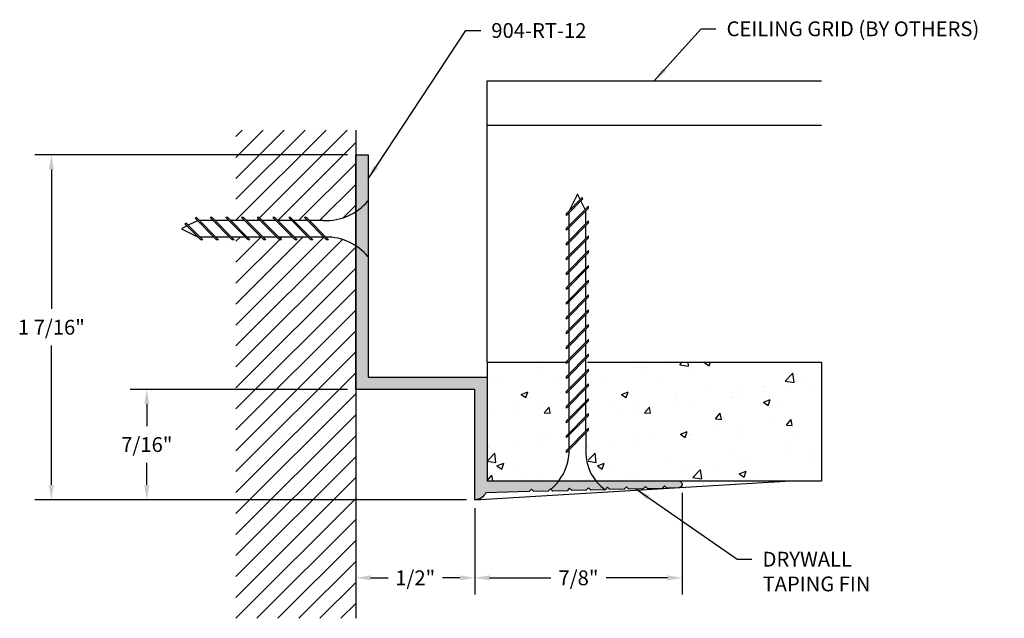
# Model space of a CAD drawing. Units: inches. Extents: x 0.33 to 4.48, y 0.49 to 3.01.
import ezdxf

# ---------------------------------------------------------------- set-up
doc = ezdxf.new("R2010")
doc.units = ezdxf.units.IN
doc.header["$MEASUREMENT"] = 0
doc.header["$PDMODE"] = 3
doc.linetypes.add('HIDDEN', pattern=[0.375, 0.25, -0.125])
doc.layers.get('0').update_dxf_attribs({"linetype": 'CONTINUOUS'})
doc.layers.get('Defpoints').update_dxf_attribs({"color": 252, "linetype": 'CONTINUOUS'})
for name, color, linetype in [('DETAIL', 1, 'CONTINUOUS'), ('DIM', 1, 'CONTINUOUS'), ('GRID', 2, 'CONTINUOUS'), ('HATCH', 2, 'CONTINUOUS')]:
    doc.layers.add(name, color=color, linetype=linetype)
doc.styles.add('STD', font='arial.ttf')
doc.dimstyles.new('F-DIM@5$0', dxfattribs={"dimscale": 0.5, "dimtxt": 0.125, "dimasz": 0.125, "dimexe": 0.14, "dimexo": 0.07, "dimgap": 0.09, "dimtad": 0, "dimtih": 1, "dimtoh": 1, "dimdec": 4, "dimzin": 3, "dimdsep": 46, "dimlunit": 5, "dimtxsty": 'STD', "dimcen": 0, "dimclrd": 2, "dimclre": 3, "dimclrt": 256, "dimadec": 0, "dimazin": 0, "dimtfac": 1, "dimtdec": 3, "dimtofl": 0, "dimtmove": 1, "dimatfit": 3, "dimfxl": 1, "dimfrac": 2, "dimtolj": 1, "dimtzin": 0, "dimarcsym": 1})
doc.dimstyles.new('F-DIM@5$7', dxfattribs={"dimscale": 0.5, "dimtxt": 0.125, "dimasz": 0.125, "dimexe": 0.14, "dimexo": 0.07, "dimgap": 0.09, "dimtad": 0, "dimtih": 1, "dimtoh": 1, "dimdec": 4, "dimzin": 3, "dimdsep": 46, "dimlunit": 5, "dimtxsty": 'STD', "dimcen": 0, "dimclrd": 256, "dimclre": 3, "dimclrt": 256, "dimadec": 0, "dimazin": 0, "dimtfac": 1, "dimtdec": 3, "dimtofl": 0, "dimtmove": 0, "dimatfit": 3, "dimfxl": 1, "dimfrac": 2, "dimtolj": 1, "dimtzin": 0, "dimarcsym": 1})

# ---------------------------------------------------------------- blocks, each defined once
blk = doc.blocks.new('*D2')
at = {"layer": 'Defpoints', "color": 0, "transparency": 16777216}
for p in [(1.744494985716089, 2.442951352874581), (0.4610961562982632, 0.9869513528745844), (2.246494985716091, 0.9869513528745846)]:
    blk.add_point(p, dxfattribs=at)
at = {"layer": 'DIM', "color": 3, "linetype": 'ByBlock', "lineweight": -2, "transparency": 16777216}
for p, q in [((1.709494985716089, 2.442951352874581), (0.3910961562982627, 2.442951352874581)), ((2.211494985716091, 0.9869513528745846), (0.391096156298263, 0.9869513528745844))]:
    blk.add_line(p, q, dxfattribs=at)
at = {"layer": 'DIM', "color": 2, "linetype": 'ByBlock', "lineweight": -2, "transparency": 16777216}
for p, q in [((0.4610961562982628, 2.380451352874581), (0.461096156298263, 1.792267178249753)), ((0.4610961562982632, 1.049451352874584), (0.461096156298263, 1.637635527499412))]:
    blk.add_line(p, q, dxfattribs=at)
at = {"layer": 'DIM', "color": 2, "transparency": 16777216}
for points in [[(0.4506794896315962, 2.380451352874581), (0.4715128229649295, 2.380451352874581), (0.4610961562982628, 2.442951352874581)], [(0.4506794896315965, 1.049451352874584), (0.4715128229649299, 1.049451352874584), (0.4610961562982632, 0.9869513528745844)]]:
    blk.add_solid(points, dxfattribs=at)
at = {"layer": 'DIM', "transparency": 16777216, "insert": (0.4610961562982634, 1.714951352874582), "char_height": 0.0625, "attachment_point": 5, "style": 'STD'}
blk.add_mtext('\\A1;1 7/16"', dxfattribs=at)
blk = doc.blocks.new('*D3')
at = {"layer": 'Defpoints', "color": 0, "transparency": 16777216}
for p in [(0.8635582230430403, 1.452951352874585), (1.744494985716089, 1.452951352874586), (2.246494985716091, 0.9869513528745846)]:
    blk.add_point(p, dxfattribs=at)
at = {"layer": 'DIM', "color": 3, "linetype": 'ByBlock', "lineweight": -2, "transparency": 16777216}
for p, q in [((1.709494985716089, 1.452951352874586), (0.7935582230430404, 1.452951352874585)), ((2.211494985716091, 0.9869513528745846), (0.7935582230430402, 0.9869513528745845))]:
    blk.add_line(p, q, dxfattribs=at)
at = {"layer": 'DIM', "color": 2, "linetype": 'ByBlock', "lineweight": -2, "transparency": 16777216}
for p, q in [((0.8635582230430403, 1.390451352874585), (0.8635582230430403, 1.297267178249756)), ((0.8635582230430404, 1.049451352874585), (0.8635582230430404, 1.142635527499415))]:
    blk.add_line(p, q, dxfattribs=at)
at = {"layer": 'DIM', "color": 2, "transparency": 16777216}
for points in [[(0.8531415563763737, 1.390451352874585), (0.8739748897097069, 1.390451352874585), (0.8635582230430403, 1.452951352874585)], [(0.8531415563763738, 1.049451352874585), (0.873974889709707, 1.049451352874585), (0.8635582230430404, 0.9869513528745845)]]:
    blk.add_solid(points, dxfattribs=at)
at = {"layer": 'DIM', "transparency": 16777216, "insert": (0.8635582230430405, 1.219951352874585), "char_height": 0.0625, "attachment_point": 5, "style": 'STD'}
blk.add_mtext('\\A1;7/16"', dxfattribs=at)
blk = doc.blocks.new('*D4')
at = {"layer": 'Defpoints', "color": 0, "transparency": 16777216}
for p in [(1.744494985716091, 1.4518943419029), (2.24649498571609, 0.9869513528745841), (2.24649498571609, 0.6577141304444325)]:
    blk.add_point(p, dxfattribs=at)
at = {"layer": 'DIM', "color": 3, "linetype": 'ByBlock', "lineweight": -2, "transparency": 16777216}
for p, q in [((1.744494985716091, 1.4168943419029), (1.744494985716091, 0.5877141304444324)), ((2.24649498571609, 0.9519513528745841), (2.24649498571609, 0.5877141304444324))]:
    blk.add_line(p, q, dxfattribs=at)
at = {"layer": 'DIM', "color": 2, "linetype": 'ByBlock', "lineweight": -2, "transparency": 16777216}
for p, q in [((1.806994985716091, 0.6577141304444325), (1.881109753792489, 0.6577141304444325)), ((2.18399498571609, 0.6577141304444325), (2.109880217639692, 0.6577141304444325))]:
    blk.add_line(p, q, dxfattribs=at)
at = {"layer": 'DIM', "color": 2, "transparency": 16777216}
for points in [[(1.806994985716091, 0.6681307971110991), (1.806994985716091, 0.6472974637777659), (1.744494985716091, 0.6577141304444325)], [(2.18399498571609, 0.6681307971110991), (2.18399498571609, 0.6472974637777659), (2.24649498571609, 0.6577141304444325)]]:
    blk.add_solid(points, dxfattribs=at)
at = {"layer": 'DIM', "transparency": 16777216, "insert": (1.995494985716091, 0.6577141304444325), "char_height": 0.0625, "attachment_point": 5, "style": 'STD'}
blk.add_mtext('\\A1;1/2"', dxfattribs=at)
blk = doc.blocks.new('*D5')
at = {"layer": 'Defpoints', "color": 0, "transparency": 16777216}
for p in [(3.121494985716087, 1.051951352874582), (2.24649498571609, 0.9869513528745841), (3.121494985716087, 0.6577141304444325)]:
    blk.add_point(p, dxfattribs=at)
at = {"layer": 'DIM', "color": 3, "linetype": 'ByBlock', "lineweight": -2, "transparency": 16777216}
for p, q in [((3.121494985716087, 1.016951352874582), (3.121494985716087, 0.5877141304444324)), ((2.24649498571609, 0.9519513528745841), (2.24649498571609, 0.5877141304444324))]:
    blk.add_line(p, q, dxfattribs=at)
at = {"layer": 'DIM', "color": 2, "linetype": 'ByBlock', "lineweight": -2, "transparency": 16777216}
for p, q in [((2.30899498571609, 0.6577141304444325), (2.566923873847057, 0.6577141304444325)), ((3.058994985716087, 0.6577141304444325), (2.80106609758512, 0.6577141304444325))]:
    blk.add_line(p, q, dxfattribs=at)
at = {"layer": 'DIM', "color": 2, "transparency": 16777216}
for points in [[(2.30899498571609, 0.6681307971110991), (2.30899498571609, 0.6472974637777659), (2.24649498571609, 0.6577141304444325)], [(3.058994985716087, 0.6681307971110991), (3.058994985716087, 0.6472974637777659), (3.121494985716087, 0.6577141304444325)]]:
    blk.add_solid(points, dxfattribs=at)
at = {"layer": 'DIM', "transparency": 16777216, "insert": (2.683994985716089, 0.6577141304444325), "char_height": 0.0625, "attachment_point": 5, "style": 'STD'}
blk.add_mtext('\\A1;7/8"', dxfattribs=at)

msp = doc.modelspace()

# ---------------------------------------------------------------- hatches: boundary and pattern name
at = {"layer": 'HATCH'}
h = msp.add_hatch(dxfattribs=at)
h.set_pattern_fill('ANSI31', color=256, scale=0.5, style=0)
h.set_pattern_definition([(45, (1.239462334123758, 0.4869298721304816), (-0.04419417382415922, 0.04419417382415922), [])])
h.paths.add_polyline_path([(1.744494985716088, 2.05881071060135, 0.14533426274388), (1.618188898635367, 2.095540227884797), (1.630134023645571, 2.083595102874582), (1.621860874305693, 2.083595102874582), (1.610160874305695, 2.095295102874587), (1.552142762909334, 2.095295102874587), (1.563842762909324, 2.083595102874582), (1.555569613569467, 2.083595102874582), (1.543869613569463, 2.095295102874587), (1.485851502173109, 2.095295102874587), (1.497551502173089, 2.083595102874582), (1.48927835283321, 2.083595102874582), (1.477578352833213, 2.095295102874587), (1.419560241436862, 2.09529510287458), (1.431260241436863, 2.083595102874582), (1.422987092096978, 2.083595102874582), (1.411287092096977, 2.095295102874587), (1.353268980700609, 2.095295102874587), (1.364968980700606, 2.083595102874582), (1.356695831360732, 2.08359510287459), (1.344995831360734, 2.095295102874587), (1.286977719964376, 2.095295102874587), (1.298677719964374, 2.083595102874582), (1.290404570624489, 2.083595102874582), (1.278704570624484, 2.095295102874587), (1.239462334123761, 2.095295102874587), (1.239462334123761, 0.4869298721304816), (1.744494985716088, 0.4869298721304816)])
h.paths.add_polyline_path([(1.744494985716088, 2.44295135287458), (1.744494985716095, 2.546283677283519), (1.239462334123761, 2.546283677283512), (1.239462334123758, 2.165607602874587), (1.27468333136073, 2.165607602874587), (1.262983331360726, 2.177307602874592), (1.271256480700615, 2.177307602874592), (1.282956480700619, 2.165607602874587), (1.340974592096991, 2.165607602874587), (1.329274592096979, 2.177307602874592), (1.337547741436865, 2.177307602874592), (1.349247741436873, 2.165607602874587), (1.40726585283322, 2.16560760287458), (1.395565852833215, 2.177307602874599), (1.403839002173111, 2.177307602874592), (1.415539002173112, 2.165607602874587), (1.473557113569449, 2.165607602874587), (1.461857113569451, 2.177307602874592), (1.470130262909333, 2.177307602874592), (1.48183026290933, 2.165607602874587), (1.539848374305695, 2.165607602874587), (1.528148374305697, 2.177307602874592), (1.53642152364559, 2.177307602874592), (1.548121523645591, 2.165607602874587), (1.608775463788405, 2.165607602874587, 0.1557550455221), (1.744494985716088, 2.202091995147825)])
h = msp.add_hatch(color=256, dxfattribs=at)
edge = h.paths.add_edge_path()
edge.add_line((1.744494985716091, 1.4518943419029), (1.744494985716088, 2.44295135287458))
edge.add_line((1.744494985716088, 2.44295135287458), (1.796494985716087, 2.44295135287458))
edge.add_line((1.796494985716087, 2.44295135287458), (1.796494985716087, 1.504951352874592))
edge.add_line((1.796494985716087, 1.504951352874592), (2.298494985716086, 1.504951352874578))
edge.add_line((2.298494985716086, 1.504951352874578), (2.298494985716086, 1.066951352874582))
edge.add_line((2.298494985716086, 1.066951352874582), (3.106494985716086, 1.066951352874582))
edge.add_arc((3.106494985716086, 1.051951352874582), 0.01500000000000057, -90, 90, ccw=False)
edge.add_line((3.106494985716086, 1.036951352874581), (3.056257809588701, 1.035715328293882))
edge.add_line((3.056257809588701, 1.035715328293882), (3.046494985716087, 1.045478152166496))
edge.add_line((3.046494985716087, 1.045478152166496), (3.036239639120943, 1.035222805571358))
edge.add_line((3.036239639120943, 1.035222805571358), (2.976257809588695, 1.03374702565273))
edge.add_line((2.976257809588695, 1.03374702565273), (2.966494985716086, 1.043509849525343))
edge.add_line((2.966494985716086, 1.043509849525343), (2.956239639120941, 1.033254502930198))
edge.add_line((2.956239639120941, 1.033254502930198), (2.89625780958869, 1.031778723011577))
edge.add_line((2.89625780958869, 1.031778723011577), (2.886494985716084, 1.04154154688419))
edge.add_line((2.886494985716084, 1.04154154688419), (2.876239639120939, 1.031286200289053))
edge.add_line((2.876239639120939, 1.031286200289053), (2.816257809588691, 1.029810420370431))
edge.add_line((2.816257809588691, 1.029810420370431), (2.806494985716082, 1.039573244243037))
edge.add_line((2.806494985716082, 1.039573244243037), (2.796239639120948, 1.0293178976479))
edge.add_line((2.796239639120948, 1.0293178976479), (2.736257809588693, 1.027842117729278))
edge.add_line((2.736257809588693, 1.027842117729278), (2.72649498571608, 1.037604941601892))
edge.add_line((2.72649498571608, 1.037604941601892), (2.716239639120943, 1.027349595006747))
edge.add_line((2.716239639120943, 1.027349595006747), (2.656257809588691, 1.025873815088126))
edge.add_line((2.656257809588691, 1.025873815088126), (2.646494985716082, 1.035636638960739))
edge.add_line((2.646494985716082, 1.035636638960739), (2.636239639120941, 1.025381292365594))
edge.add_line((2.636239639120941, 1.025381292365594), (2.576257809588693, 1.023905512446973))
edge.add_line((2.576257809588693, 1.023905512446973), (2.56649498571608, 1.033668336319586))
edge.add_line((2.56649498571608, 1.033668336319586), (2.556239639120946, 1.023412989724442))
edge.add_line((2.556239639120946, 1.023412989724442), (2.496257809588688, 1.021937209805827))
edge.add_line((2.496257809588688, 1.021937209805827), (2.486494985716082, 1.03170003367844))
edge.add_line((2.486494985716082, 1.03170003367844), (2.476239639120937, 1.021444687083296))
edge.add_line((2.476239639120937, 1.021444687083296), (2.293611861673647, 1.016951352874578))
edge.add_arc((2.24649498571609, 1.038951352874584), 0.05199999999999984, 270, 334.97100051237805, ccw=False)
edge.add_line((2.24649498571609, 0.9869513528745841), (2.246494985716087, 1.452951352874585))
edge.add_line((2.246494985716087, 1.452951352874585), (1.744494985716088, 1.452951352874585))
edge.add_line((1.744494985716088, 1.452951352874585), (1.744494985716091, 1.4518943419029))
at = {"layer": 'HATCH', "linetype": 'Continuous'}
h = msp.add_hatch(dxfattribs=at)
h.set_pattern_fill('AR-CONC', color=5, scale=0.041667, style=0)
h.set_pattern_definition([(49.99999999999999, (2.298494985716086, 1.066951352874582), (0.298860800284256, -0.0261469320831979), [0.03125025, -0.34375275]), (355, (2.298494985716086, 1.066951352874582), (-0.05781351817652872, 0.313415896348784), [0.0250002, -0.2750022]), (100.4514, (2.323400051621686, 1.064772443776782), (0.2410475040787814, 0.2872687739905376), [0.0265586249673, -0.2921448838070399]), (46.18420000000001, (2.298494985716086, 1.150285352874583), (0.4446873277308473, -0.06896680770047196), [0.046875375, -0.515629125]), (96.6356, (2.335552259255238, 1.144538095646894), (0.3894459095209782, 0.4058856932680871), [0.03983793870096, -0.43821725571]), (351.1842, (2.298494985716086, 1.150285352874583), (0.3894455926788284, 0.405885997447555), [0.0375003, -0.4125033]), (21, (2.340161985716087, 1.129451852874581), (0.2487132614061994, -0.1677592131735267), [0.03125025, -0.34375275]), (326.0000000000001, (2.340161985716087, 1.129451852874581), (0.1013821993517655, 0.3021482692696723), [0.0250002, -0.2750022]), (71.4514, (2.360888081940196, 1.115471905202561), (0.3500955626510495, 0.1343887820641359), [0.0265586249673, -0.29214488380704]), (37.50000000000001, (2.298494985716086, 1.066951352874582), (0.005066646915055503, 0.1387068820758926), [0, -0.27166884, 0, -0.2791689, 0, -0.276043875]), (7.499999999999999, (2.298494985716086, 1.066951352874582), (0.1096131841660201, 0.164339527990023), [0, -0.15916794, 0, -0.26541879, 0, -0.105209175]), (327.5, (2.205577575716088, 1.066951352874582), (0.2224277944799577, -0.009397938405564032), [0, -0.1041675, 0, -0.3250026, 0, -0.43125345]), (317.5, (2.163910575716088, 1.066951352874582), (0.2429961811798921, 0.0417107429884068), [0, -0.13541775, 0, -0.21583506, 0, -0.30625245])])
h.paths.add_polyline_path([(2.639638735716048, 1.382008733735276), (2.651583860726298, 1.393953858745526), (2.651583860726305, 1.448180709405662), (2.639638735716055, 1.436235584395426), (2.639638735716051, 1.444508733735276), (2.651583860726305, 1.456453858745533), (2.651583860726298, 1.510680709405662), (2.639638735716055, 1.498735584395426), (2.639638735716051, 1.507008733735276), (2.651583860726305, 1.518953858745526), (2.651583860726294, 1.566951352874568), (2.645354504195204, 1.566951352874575), (2.639638735716055, 1.561235584395426), (2.639638735716051, 1.566951352874582), (2.298494985716086, 1.566951352874582), (2.29849498571609, 1.066951352874582), (2.608497283334454, 1.066951352874582, 0.1622561880365931), (2.651583860726298, 1.198180709405662), (2.639638735716055, 1.186235584395426), (2.639638735716051, 1.194508733735276), (2.651583860726305, 1.206453858745533), (2.651583860726298, 1.260680709405655), (2.639638735716055, 1.248735584395426), (2.639638735716051, 1.257008733735276), (2.651583860726305, 1.268953858745526), (2.651583860726291, 1.323180709405662), (2.639638735716055, 1.311235584395426), (2.639638735716051, 1.319508733735276), (2.651583860726305, 1.331453858745533), (2.651583860726298, 1.385680709405655), (2.639638735716055, 1.373735584395433)])
h = msp.add_hatch(dxfattribs=at)
h.set_pattern_fill('AR-CONC', color=5, scale=0.041667, style=0)
h.set_pattern_definition([(49.99999999999999, (2.72165123571607, 1.066951352874582), (0.298860800284256, -0.0261469320831979), [0.03125025, -0.34375275]), (355, (2.72165123571607, 1.066951352874582), (-0.05781351817652872, 0.313415896348784), [0.0250002, -0.2750022]), (100.4514, (2.74655630162167, 1.064772443776782), (0.2410475040787814, 0.2872687739905376), [0.0265586249673, -0.2921448838070399]), (46.18420000000001, (2.72165123571607, 1.150285352874583), (0.4446873277308473, -0.06896680770047196), [0.046875375, -0.515629125]), (96.6356, (2.758708509255221, 1.144538095646894), (0.3894459095209782, 0.4058856932680871), [0.03983793870096, -0.43821725571]), (351.1842, (2.72165123571607, 1.150285352874583), (0.3894455926788284, 0.405885997447555), [0.0375003, -0.4125033]), (21, (2.763318235716071, 1.129451852874581), (0.2487132614061994, -0.1677592131735267), [0.03125025, -0.34375275]), (326.0000000000001, (2.763318235716071, 1.129451852874581), (0.1013821993517655, 0.3021482692696723), [0.0250002, -0.2750022]), (71.4514, (2.78404433194018, 1.115471905202561), (0.3500955626510495, 0.1343887820641359), [0.0265586249673, -0.29214488380704]), (37.50000000000001, (2.72165123571607, 1.066951352874582), (0.005066646915055503, 0.1387068820758926), [0, -0.27166884, 0, -0.2791689, 0, -0.276043875]), (7.499999999999999, (2.72165123571607, 1.066951352874582), (0.1096131841660201, 0.164339527990023), [0, -0.15916794, 0, -0.26541879, 0, -0.105209175]), (327.5, (2.628733825716072, 1.066951352874582), (0.2224277944799577, -0.009397938405564032), [0, -0.1041675, 0, -0.3250026, 0, -0.43125345]), (317.5, (2.587066825716072, 1.066951352874582), (0.2429961811798921, 0.0417107429884068), [0, -0.13541775, 0, -0.21583506, 0, -0.30625245])])
h.paths.add_polyline_path([(2.733351235716089, 1.404948084395407), (2.721651235716074, 1.393248084395402), (2.721651235716074, 1.339021233735302), (2.733351235716093, 1.350721233735321), (2.733351235716093, 1.342448084395407), (2.721651235716077, 1.330748084395402), (2.721651235716077, 1.276521233735302), (2.733351235716089, 1.288221233735321), (2.733351235716089, 1.279948084395407), (2.721651235716074, 1.268248084395395), (2.721651235716074, 1.186814053924834, 0.1650076284123587), (2.763364272229534, 1.066951352874582), (3.709212474668824, 1.066951352874582), (3.709212474668824, 1.566951352874582), (2.721651235716077, 1.56695135287459), (2.72165123571607, 1.526521233735295), (2.733351235716093, 1.538221233735321), (2.733351235716093, 1.529948084395407), (2.721651235716077, 1.518248084395395), (2.721651235716074, 1.464021233735302), (2.733351235716093, 1.475721233735321), (2.733351235716093, 1.467448084395407), (2.721651235716077, 1.455748084395395), (2.721651235716074, 1.401521233735302), (2.733351235716093, 1.413221233735321)])

# ---------------------------------------------------------------- linework, layer by layer
msp.add_lwpolyline([(1.744494985716091, 1.4518943419029), (1.744494985716088, 2.44295135287458), (1.796494985716087, 2.44295135287458), (1.796494985716087, 1.504951352874592), (2.298494985716086, 1.504951352874578), (2.298494985716086, 1.066951352874582), (3.106494985716086, 1.066951352874582, -0.9999999999999999), (3.106494985716086, 1.036951352874581), (3.056257809588701, 1.035715328293882), (3.046494985716087, 1.045478152166496), (3.036239639120943, 1.035222805571358), (2.976257809588695, 1.03374702565273), (2.966494985716086, 1.043509849525343), (2.956239639120941, 1.033254502930198), (2.89625780958869, 1.031778723011577), (2.886494985716084, 1.04154154688419), (2.876239639120939, 1.031286200289053), (2.816257809588691, 1.029810420370431), (2.806494985716082, 1.039573244243037), (2.796239639120948, 1.0293178976479), (2.736257809588693, 1.027842117729278), (2.72649498571608, 1.037604941601892), (2.716239639120943, 1.027349595006747), (2.656257809588691, 1.025873815088126), (2.646494985716082, 1.035636638960739), (2.636239639120941, 1.025381292365594), (2.576257809588693, 1.023905512446973), (2.56649498571608, 1.033668336319586), (2.556239639120946, 1.023412989724442), (2.496257809588688, 1.021937209805827), (2.486494985716082, 1.03170003367844), (2.476239639120937, 1.021444687083296), (2.293611861673647, 1.016951352874578, -0.2913361405838602), (2.24649498571609, 0.9869513528745841), (2.246494985716087, 1.452951352874585), (1.744494985716088, 1.452951352874585)], format="xyb", close=True)
at = {"layer": 'DETAIL', "linetype": 'Continuous'}
for p, q in [((2.70009303973357, 2.262122881163506), (2.632835819756661, 2.194865661186654)), ((2.702850756180151, 2.256607448270231), (2.632835819756661, 2.18659251184674)), ((2.67969206975668, 2.276762825780438), (2.64453581975668, 2.206450325780438)), ((2.691372374621306, 2.253402216051242), (2.67969206975668, 2.276762825780438)), ((2.712205707954599, 2.211735549384535), (2.694130091067887, 2.247886783157966)), ((2.702850756180151, 2.256607448270231), (2.70009303973357, 2.262122881163506)), ((2.726548319756699, 2.226078161186635), (2.632835819756661, 2.132365661186597)), ((2.726548319756699, 2.217805011846721), (2.632835819756661, 2.12409251184674)), ((2.71484831975668, 2.151878161186616), (2.71484831975668, 2.206450325780381)), ((2.726548319756699, 2.217805011846721), (2.726548319756699, 2.226078161186635)), ((2.632835819756661, 2.18659251184674), (2.632835819756661, 2.194865661186654)), ((2.726548319756699, 2.163578161186635), (2.632835819756661, 2.069865661186597)), ((2.644780944766904, 2.14431078619684), (2.644780944766904, 2.198537636856983)), ((2.726548319756699, 2.155305011846721), (2.726548319756699, 2.163578161186635)), ((2.726548319756699, 2.155305011846721), (2.632835819756661, 2.06159251184674)), ((2.632835819756661, 2.12409251184674), (2.632835819756661, 2.132365661186597)), ((2.644780944766904, 2.08181078619684), (2.644780944766904, 2.136037636856976)), ((2.71484831975668, 2.089378161186616), (2.71484831975668, 2.143605011846709)), ((2.726548319756699, 2.101078161186635), (2.632835819756661, 2.007365661186597)), ((2.726548319756699, 2.092805011846721), (2.632835819756661, 1.99909251184674)), ((2.71484831975668, 2.026878161186616), (2.71484831975668, 2.081105011846709)), ((2.726548319756699, 2.092805011846721), (2.726548319756699, 2.101078161186635)), ((2.632835819756661, 2.06159251184674), (2.632835819756661, 2.069865661186597)), ((2.726548319756699, 2.038578161186635), (2.632835819756661, 1.944865661186597)), ((2.644780944766904, 2.01931078619684), (2.644780944766904, 2.073537636856976)), ((2.726548319756699, 2.030305011846721), (2.726548319756699, 2.038578161186635)), ((2.726548319756699, 2.030305011846721), (2.632835819756661, 1.93659251184674)), ((2.632835819756661, 1.99909251184674), (2.632835819756661, 2.007365661186597)), ((2.644780944766904, 1.95681078619684), (2.644780944766904, 2.011037636856976)), ((2.71484831975668, 1.964378161186616), (2.71484831975668, 2.018605011846709)), ((2.726548319756699, 1.976078161186635), (2.632835819756661, 1.882365661186597)), ((2.726548319756699, 1.967805011846721), (2.632835819756661, 1.87409251184674)), ((2.71484831975668, 1.901878161186616), (2.71484831975668, 1.956105011846709)), ((2.726548319756699, 1.967805011846721), (2.726548319756699, 1.976078161186635)), ((2.632835819756661, 1.93659251184674), (2.632835819756661, 1.944865661186597)), ((2.726548319756699, 1.913578161186635), (2.632835819756661, 1.819865661186597)), ((2.644780944766904, 1.89431078619684), (2.644780944766904, 1.948537636856976)), ((2.726548319756699, 1.905305011846721), (2.726548319756699, 1.913578161186635)), ((2.726548319756699, 1.905305011846721), (2.632835819756661, 1.81159251184674)), ((2.632835819756661, 1.87409251184674), (2.632835819756661, 1.882365661186597)), ((2.644780944766904, 1.83181078619684), (2.644780944766904, 1.886037636856976)), ((2.71484831975668, 1.839378161186616), (2.71484831975668, 1.893605011846709)), ((2.726548319756699, 1.851078161186635), (2.632835819756661, 1.757365661186597)), ((2.726548319756699, 1.842805011846721), (2.632835819756661, 1.74909251184674)), ((2.71484831975668, 1.776878161186616), (2.71484831975668, 1.831105011846709)), ((2.726548319756699, 1.842805011846721), (2.726548319756699, 1.851078161186635)), ((2.632835819756661, 1.81159251184674), (2.632835819756661, 1.819865661186597)), ((2.726548319756699, 1.788578161186635), (2.632835819756661, 1.694865661186597)), ((2.644780944766904, 1.76931078619684), (2.644780944766904, 1.823537636856976)), ((2.726548319756699, 1.780305011846721), (2.726548319756699, 1.788578161186635)), ((2.726548319756699, 1.780305011846721), (2.632835819756661, 1.68659251184674)), ((2.632835819756661, 1.74909251184674), (2.632835819756661, 1.757365661186597)), ((2.644780944766904, 1.70681078619684), (2.644780944766904, 1.761037636856976)), ((2.71484831975668, 1.714378161186616), (2.71484831975668, 1.768605011846709)), ((2.726548319756699, 1.726078161186635), (2.632835819756661, 1.632365661186597)), ((2.726548319756699, 1.717805011846721), (2.632835819756661, 1.62409251184674)), ((2.71484831975668, 1.651878161186616), (2.71484831975668, 1.706105011846709)), ((2.726548319756699, 1.717805011846721), (2.726548319756699, 1.726078161186635)), ((2.632835819756661, 1.68659251184674), (2.632835819756661, 1.694865661186597)), ((2.726548319756699, 1.663578161186635), (2.632835819756661, 1.569865661186597)), ((2.644780944766904, 1.64431078619684), (2.644780944766904, 1.698537636856976)), ((2.726548319756699, 1.655305011846721), (2.726548319756699, 1.663578161186635)), ((2.726548319756699, 1.655305011846721), (2.632835819756661, 1.56159251184674)), ((2.632835819756661, 1.62409251184674), (2.632835819756661, 1.632365661186597)), ((2.644780944766904, 1.58181078619684), (2.644780944766904, 1.636037636856976)), ((2.71484831975668, 1.589378161186616), (2.71484831975668, 1.643605011846709)), ((2.726548319756699, 1.601078161186635), (2.632835819756661, 1.507365661186597)), ((2.726548319756699, 1.592805011846721), (2.632835819756661, 1.49909251184674)), ((2.71484831975668, 1.526878161186616), (2.71484831975668, 1.581105011846709)), ((2.726548319756699, 1.592805011846721), (2.726548319756699, 1.601078161186635)), ((2.632835819756661, 1.56159251184674), (2.632835819756661, 1.569865661186597)), ((2.726548319756699, 1.538578161186635), (2.632835819756661, 1.444865661186597)), ((2.644780944766904, 1.51931078619684), (2.644780944766904, 1.573537636856976)), ((2.726548319756699, 1.530305011846721), (2.726548319756699, 1.538578161186635)), ((2.726548319756699, 1.530305011846721), (2.632835819756661, 1.43659251184674)), ((2.632835819756661, 1.49909251184674), (2.632835819756661, 1.507365661186597)), ((2.644780944766904, 1.45681078619684), (2.644780944766904, 1.511037636856976)), ((2.71484831975668, 1.464378161186616), (2.71484831975668, 1.518605011846709)), ((2.726548319756699, 1.476078161186635), (2.632835819756661, 1.382365661186597)), ((2.726548319756699, 1.467805011846721), (2.632835819756661, 1.37409251184674)), ((2.71484831975668, 1.401878161186616), (2.71484831975668, 1.456105011846709)), ((2.726548319756699, 1.467805011846721), (2.726548319756699, 1.476078161186635)), ((2.632835819756661, 1.43659251184674), (2.632835819756661, 1.444865661186597)), ((2.726548319756699, 1.413578161186635), (2.632835819756661, 1.319865661186597)), ((2.644780944766904, 1.39431078619684), (2.644780944766904, 1.448537636856976)), ((2.726548319756699, 1.405305011846721), (2.726548319756699, 1.413578161186635)), ((2.726548319756699, 1.405305011846721), (2.632835819756661, 1.31159251184674)), ((2.632835819756661, 1.37409251184674), (2.632835819756661, 1.382365661186597)), ((2.644780944766904, 1.33181078619684), (2.644780944766904, 1.386037636856976)), ((2.71484831975668, 1.339378161186616), (2.71484831975668, 1.393605011846709)), ((2.726548319756699, 1.351078161186635), (2.632835819756661, 1.257365661186597)), ((2.726548319756699, 1.342805011846721), (2.632835819756661, 1.24909251184674)), ((2.71484831975668, 1.276878161186616), (2.71484831975668, 1.331105011846709)), ((2.726548319756699, 1.342805011846721), (2.726548319756699, 1.351078161186635)), ((2.632835819756661, 1.31159251184674), (2.632835819756661, 1.319865661186597)), ((2.726548319756699, 1.288578161186635), (2.632835819756661, 1.194865661186597)), ((2.644780944766904, 1.26931078619684), (2.644780944766904, 1.323537636856976)), ((2.726548319756699, 1.280305011846721), (2.726548319756699, 1.288578161186635)), ((2.726548319756699, 1.280305011846721), (2.632835819756661, 1.18659251184674)), ((2.632835819756661, 1.24909251184674), (2.632835819756661, 1.257365661186597)), ((2.644780944766904, 1.20681078619684), (2.644780944766904, 1.261037636856976)), ((2.71484831975668, 1.268605011846702), (2.71484831975668, 1.187170981376148)), ((2.632835819756661, 1.18659251184674), (2.632835819756661, 1.194865661186597))]:
    msp.add_line(p, q, dxfattribs=at)
at = {"layer": 'DETAIL', "linetype": 'HIDDEN'}
for p, q in [((1.077188407375331, 2.164228744651268), (1.038509666444426, 2.144889374185823)), ((1.072493507712466, 2.177196793654019), (1.066978074819204, 2.174439077207396)), ((1.066978074819204, 2.174439077207396), (1.157822049152017, 2.083595102874582)), ((1.072493507712466, 2.177196793654019), (1.166095198491902, 2.083595102874582)), ((1.142100809888262, 2.165607602874587), (1.084082698491898, 2.165607602874587)), ((1.138673959228143, 2.177307602874592), (1.130400809888258, 2.177307602874592)), ((1.130400809888258, 2.177307602874592), (1.224113309888253, 2.083595102874582)), ((1.138673959228143, 2.177307602874592), (1.232386459228138, 2.083595102874582)), ((1.208392070624498, 2.165607602874587), (1.150373959228133, 2.165607602874587)), ((1.204965219964379, 2.177307602874592), (1.196692070624493, 2.177307602874592)), ((1.196692070624493, 2.177307602874592), (1.290404570624489, 2.083595102874582)), ((1.204965219964379, 2.177307602874592), (1.298677719964374, 2.083595102874582)), ((1.274683331360734, 2.165607602874587), (1.216665219964383, 2.165607602874587)), ((1.271256480700615, 2.177307602874592), (1.262983331360729, 2.177307602874592)), ((1.262983331360729, 2.177307602874592), (1.356695831360739, 2.083595102874582)), ((1.271256480700615, 2.177307602874592), (1.36496898070061, 2.083595102874582)), ((1.34097459209697, 2.165607602874587), (1.282956480700619, 2.165607602874587)), ((1.337547741436865, 2.177307602874592), (1.329274592096979, 2.177307602874592)), ((1.329274592096979, 2.177307602874592), (1.422987092096974, 2.083595102874582)), ((1.337547741436865, 2.177307602874592), (1.43126024143686, 2.083595102874582)), ((1.40726585283322, 2.165607602874587), (1.349247741436869, 2.165607602874587)), ((1.395565852833215, 2.177307602874592), (1.48927835283321, 2.083595102874582)), ((1.4038390021731, 2.177307602874592), (1.395565852833215, 2.177307602874592)), ((1.4038390021731, 2.177307602874592), (1.497551502173096, 2.083595102874582)), ((1.473557113569456, 2.165607602874587), (1.415539002173105, 2.165607602874587)), ((1.461857113569451, 2.177307602874592), (1.55556961356946, 2.083595102874582)), ((1.470130262909336, 2.177307602874592), (1.461857113569451, 2.177307602874592)), ((1.470130262909336, 2.177307602874592), (1.563842762909331, 2.083595102874582)), ((1.539848374305691, 2.165607602874587), (1.481830262909341, 2.165607602874587)), ((1.528148374305701, 2.177307602874592), (1.621860874305696, 2.083595102874582)), ((1.536421523645586, 2.177307602874592), (1.528148374305701, 2.177307602874592)), ((1.536421523645586, 2.177307602874592), (1.630134023645581, 2.083595102874582)), ((1.608775463788405, 2.165607602874587), (1.548121523645591, 2.165607602874587)), ((1.032994233551165, 2.142131657739199), (1.009633623821955, 2.130451352874587)), ((1.009633623821955, 2.130451352874587), (1.079946123821955, 2.095295102874587)), ((1.029789001332176, 2.153610039298073), (1.024273568438915, 2.150852322851449)), ((1.024273568438915, 2.150852322851449), (1.091530788415781, 2.083595102874582)), ((1.029789001332176, 2.153610039298073), (1.099803937755667, 2.083595102874582)), ((1.146122049152012, 2.095295102874587), (1.088103937755662, 2.095295102874587)), ((1.099803937755667, 2.083595102874582), (1.091530788415781, 2.083595102874582)), ((1.212413309888262, 2.095295102874587), (1.154395198491898, 2.095295102874587)), ((1.166095198491902, 2.083595102874582), (1.157822049152017, 2.083595102874582)), ((1.278704570624498, 2.095295102874587), (1.220686459228133, 2.095295102874587)), ((1.232386459228138, 2.083595102874582), (1.224113309888253, 2.083595102874582)), ((1.344995831360734, 2.095295102874587), (1.286977719964383, 2.095295102874587)), ((1.298677719964374, 2.083595102874582), (1.290404570624489, 2.083595102874582)), ((1.41128709209697, 2.095295102874587), (1.353268980700619, 2.095295102874587)), ((1.36496898070061, 2.083595102874582), (1.356695831360739, 2.083595102874582)), ((1.47757835283322, 2.095295102874587), (1.419560241436869, 2.095295102874587)), ((1.43126024143686, 2.083595102874582), (1.422987092096974, 2.083595102874582)), ((1.543869613569456, 2.095295102874587), (1.485851502173105, 2.095295102874587)), ((1.497551502173096, 2.083595102874582), (1.48927835283321, 2.083595102874582)), ((1.610160874305691, 2.095295102874587), (1.552142762909341, 2.095295102874587)), ((1.563842762909331, 2.083595102874582), (1.55556961356946, 2.083595102874582)), ((1.630134023645581, 2.083595102874582), (1.621860874305696, 2.083595102874582))]:
    msp.add_line(p, q, dxfattribs=at)
at = {"layer": 'DETAIL'}
for p, q in [((2.298494985716086, 1.566951352874582), (2.639638735716058, 1.566951352874582)), ((2.721651235716074, 1.566951352874582), (3.709212474668824, 1.566951352874582)), ((2.298494985716086, 1.066951352874582), (2.601428611177749, 1.066951352874582)), ((3.099510278280444, 1.067308280325889), (3.709212474668824, 1.066951352874582))]:
    msp.add_line(p, q, dxfattribs=at)
at = {"layer": 'DETAIL', "linetype": 'Continuous'}
for centre, radius, start, end in [((1.619495351460913, 2.396406341765982), 0.2310475575840813, 267.3406994474114, 319.9180560139022), ((1.619495351460913, 1.864496363983193), 0.2310475575840813, 40.08194398609777, 90.32397932578424), ((2.426366162988341, 1.197561840067202), 0.2184169615179908, 323.3908718856163, 0.2559747343548111), ((2.911478567288459, 1.188534859413316), 0.1966349775795469, 180.3974119093951, 234.0692421330722), ((2.426225048372768, 1.197679444020082), 0.218600371074947, 310.5956008521827, 323.3881855326648)]:
    msp.add_arc(centre, radius, start, end, dxfattribs=at)
at = {"layer": 'DIM'}
for p, q in [((2.298494985716086, 1.566951352874582), (2.298494985716086, 1.066951352874582)), ((3.709212474668824, 1.566951352874582), (3.709212474668824, 1.066951352874582))]:
    msp.add_line(p, q, dxfattribs=at)
at = {"layer": 'GRID'}
for p, q in [((2.298494985716086, 1.566951352874582), (2.298494985716086, 2.754804323777293)), ((2.29849498571609, 2.754804323777293), (3.709212474668828, 2.754804323777293)), ((1.744494985716091, 2.546283677283519), (1.744494985716091, 2.202091995147825)), ((2.29849498571609, 2.567304323777293), (3.709212474668828, 2.567304323777293)), ((1.744494985716091, 2.05881071060135), (1.744494985716088, 0.4869298721304816))]:
    msp.add_line(p, q, dxfattribs=at)
at = {"layer": 'HATCH'}
for p, q in [((1.744494985716091, 2.202091995147825), (1.744494985716091, 2.05881071060135)), ((2.24649498571609, 0.9869513528745841), (3.579061359654517, 1.067027544999263))]:
    msp.add_line(p, q, dxfattribs=at)

# ---------------------------------------------------------------- texts
at = {"layer": 'DIM', "char_height": 0.0625, "attachment_point": 1, "style": 'STD'}
for s, insert in [('904-RT-12', (2.31656808380102, 2.998056412772478)), ('CEILING GRID (BY OTHERS)', (3.308458547723731, 3.005191843979574)), ('DRYWALL\\PTAPING FIN', (3.460261868924039, 0.7674839254867578))]:
    msp.add_mtext(s, dxfattribs=dict(at, insert=insert))

# ---------------------------------------------------------------- dimensions: what is measured, and where the dimension line sits
at = {"layer": 'DIM'}
for base, p1, p2, picture, middle in [((0.4610961562982632, 0.9869513528745844), (1.744494985716088, 2.44295135287458), (2.24649498571609, 0.9869513528745841), '*D2', (0.4610961562982634, 1.714951352874582)), ((0.8635582230430403, 1.452951352874585), (2.24649498571609, 0.9869513528745841), (1.744494985716088, 1.452951352874585), '*D3', (0.8635582230430405, 1.219951352874585))]:
    dim = msp.add_linear_dim(base=base, p1=p1, p2=p2, angle=90, dimstyle='F-DIM@5$0', override={"dimpost": '"'}, dxfattribs=at)
    dim.commit()
    dim.dimension.update_dxf_attribs({"geometry": picture, "text_midpoint": middle})
for base, p1, p2, picture, middle in [((2.24649498571609, 0.6577141304444325), (1.744494985716091, 1.4518943419029), (2.24649498571609, 0.9869513528745841), '*D4', (1.995494985716091, 0.6577141304444325)), ((3.121494985716087, 0.6577141304444325), (2.24649498571609, 0.9869513528745841), (3.121494985716087, 1.051951352874582), '*D5', (2.683994985716089, 0.6577141304444325))]:
    dim = msp.add_linear_dim(base=base, p1=p1, p2=p2, dimstyle='F-DIM@5$0', override={"dimpost": '"'}, dxfattribs=at)
    dim.commit()
    dim.dimension.update_dxf_attribs({"geometry": picture, "text_midpoint": middle})

# ---------------------------------------------------------------- leaders
at = {"layer": 'DIM', "annotation_type": 0, "has_hookline": 1, "hookline_direction": 0}
for points, text_width in [([(1.796494985716087, 2.34034617223746), (2.20906808380102, 2.966806412772478), (2.27156808380102, 2.966806412772478)], 0.4091064120054571), ([(3.003853730192461, 2.754804323777293), (3.200958547723731, 2.973941843979574), (3.263458547723731, 2.973941843979574)], 1.171342087312415), ([(2.926248724354814, 1.032516612970888), (3.352761868924039, 0.7362339254867578), (3.415261868924039, 0.7362339254867578)], 0.4807298772169168)]:
    msp.add_leader(points, dimstyle='F-DIM@5$7', dxfattribs=dict(at, text_width=text_width))

doc.saveas('drawing.dxf')
